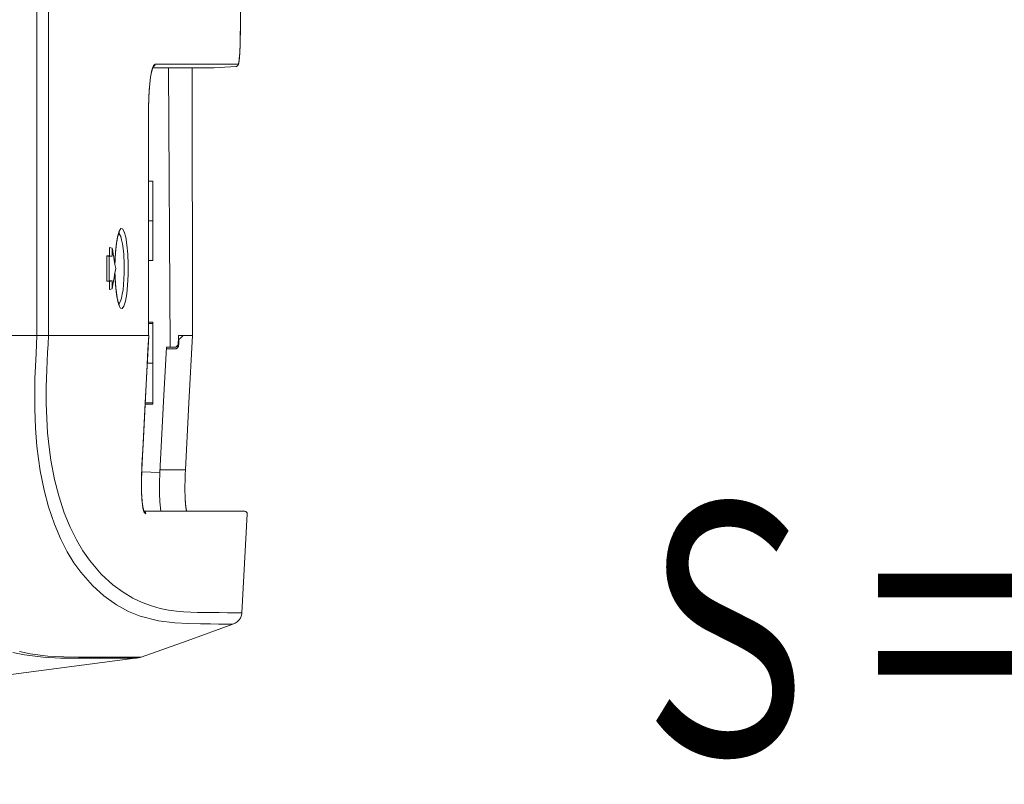
# Model space of a CAD drawing. Extents: x -70 to 64, y -65 to 49.
# Drawn here: x 34 to 40, y 10 to 15 of the extents above; entities that cross this region are included whole.
import ezdxf
from ezdxf.enums import TextEntityAlignment as Align

# ---------------------------------------------------------------- set-up
doc = ezdxf.new("R2010")
doc.units = 0
doc.header["$MEASUREMENT"] = 0
doc.layers.add('GAIKEI', color=7, linetype='CONTINUOUS')
doc.layers.add('TOUROKU', color=1, linetype='CONTINUOUS')
doc.styles.get("Standard").update_dxf_attribs({"font": 'MONOTXT.shx', "bigfont": 'BIGFONT.shx'})

msp = doc.modelspace()

# ---------------------------------------------------------------- linework, layer by layer
at = {"layer": 'GAIKEI', "color": 1, "lineweight": 5}
for points in [[(35.44663, 14.56224), (35.44663, 14.57726), (35.44663, 14.59225), (35.44663, 14.65226), (35.44663, 14.71224), (35.44663, 14.95226), (35.44663, 15.19224), (35.44659, 16.15225), (35.44659, 17.11227), (35.44659, 17.32476), (35.44656, 17.53725)], [(34.2312, 12.71226), (34.23092, 12.956), (34.23109, 13.19974), (34.23113, 13.44348), (34.23113, 13.68725), (34.2312, 14.17477), (34.23123, 14.66225)], [(34.29982, 14.66225), (34.29986, 13.68725), (34.29986, 12.71226)], [(35.28963, 14.31226), (35.41907, 14.31905)], [(35.42299, 14.31977), (35.4304, 14.32525), (35.43326, 14.33404)], [(34.9229, 13.39724), (34.89813, 13.39724)], [(34.6969, 13.13969), (34.69987, 13.20559), (34.70579, 13.26409), (34.71354, 13.30691), (34.72274, 13.3363), (34.73277, 13.35067), (34.74303, 13.34874), (34.75285, 13.3311), (34.76153, 13.29885), (34.76853, 13.25341), (34.77342, 13.19808), (34.77583, 13.13693), (34.77549, 13.07413), (34.77256, 13.01387), (34.76725, 12.96051), (34.75985, 12.91793), (34.75085, 12.8884), (34.74086, 12.87387), (34.73053, 12.87573), (34.72061, 12.8934), (34.71172, 12.92568), (34.70173, 12.9963), (34.6969, 13.08477)], [(34.71995, 12.90043), (34.73036, 12.9181), (34.73601, 12.93608), (34.74104, 12.95896), (34.74524, 12.98597), (34.74858, 13.01653), (34.75096, 13.0497), (34.75234, 13.08464), (34.75261, 13.1204), (34.75185, 13.15588), (34.75079, 13.17789), (34.74934, 13.19915), (34.74617, 13.23119), (34.74207, 13.25972), (34.73707, 13.28418), (34.73139, 13.30357), (34.71999, 13.32407)], [(35.40229, 10.98705), (35.40115, 10.98705), (35.39912, 10.98709), (35.39212, 10.98723), (35.38069, 10.98747), (35.36853, 10.98771), (35.35375, 10.98798), (35.336, 10.98829), (35.31547, 10.98871), (35.26727, 10.98978), (35.2085, 10.99064), (35.13739, 10.99133), (35.0554, 10.99501), (34.95694, 11.00735), (34.84694, 11.03611), (34.77824, 11.06385), (34.7061, 11.10298), (34.63086, 11.15662), (34.56261, 11.21846), (34.49268, 11.29877), (34.45237, 11.35485), (34.41206, 11.42076), (34.3722, 11.49872), (34.33562, 11.58502), (34.30048, 11.68827), (34.27385, 11.78749), (34.25032, 11.90441), (34.23967, 11.97469), (34.23071, 12.05155), (34.22238, 12.15849), (34.218, 12.27466), (34.21759, 12.36434), (34.21938, 12.45622), (34.2221, 12.52994), (34.22558, 12.60384), (34.22834, 12.65806), (34.23116, 12.71226)], [(34.29982, 12.71226), (34.2972, 12.6611), (34.29462, 12.60997), (34.29217, 12.55891), (34.29, 12.50786), (34.28708, 12.40595), (34.2868, 12.30635), (34.28949, 12.21558), (34.29486, 12.13045), (34.30327, 12.04546), (34.31391, 11.96829), (34.33579, 11.85246), (34.3609, 11.75452), (34.39422, 11.65309), (34.42908, 11.56821), (34.46722, 11.49142), (34.50577, 11.42637), (34.54439, 11.37087), (34.61532, 11.28723), (34.68464, 11.22342), (34.74531, 11.17864), (34.80398, 11.14374), (34.86068, 11.11704), (34.91508, 11.09702), (34.96717, 11.08228), (35.01678, 11.07194), (35.06388, 11.06519), (35.10842, 11.06112), (35.15038, 11.05892), (35.18969, 11.05792), (35.22635, 11.05761), (35.26028, 11.05758), (35.31995, 11.05706), (35.36901, 11.05633), (35.40446, 11.05585), (35.43002, 11.05558), (35.44725, 11.0554), (35.45607, 11.0553)], [(34.9229, 12.54727), (34.89024, 12.54727)], [(34.85679, 11.89818), (34.96535, 11.89439)], [(34.85731, 11.90917), (34.85727, 11.90917), (34.85714, 11.90917)], [(34.969, 11.91006), (35.10336, 11.91006)], [(35.10336, 11.91006), (35.11393, 11.90948), (35.11831, 11.90917)], [(34.12629, 10.824), (34.19061, 10.81129), (34.29617, 10.79764), (34.39263, 10.79179), (34.47993, 10.7902), (34.55814, 10.79041), (34.62714, 10.79065), (34.68695, 10.79068), (34.73749, 10.79068), (34.77907, 10.79072), (34.8118, 10.79075), (34.83443, 10.79082), (34.84663, 10.79082), (34.85297, 10.79086)], [(34.81796, 10.78403), (34.81562, 10.784), (34.81149, 10.784), (34.79647, 10.784), (34.77163, 10.78407), (34.72095, 10.78417), (34.65208, 10.78421), (34.56647, 10.78407), (34.46309, 10.78414), (34.3712, 10.78524), (34.26889, 10.79075), (34.15606, 10.80474), (34.08757, 10.81804)]]:
    msp.add_lwpolyline(points, dxfattribs=at)
at = {"layer": 'GAIKEI', "color": 7, "lineweight": 13}
for points in [[(35.44666, 14.56224), (35.44663, 16.04976), (35.44659, 17.53725)], [(35.42385, 14.32012), (35.42389, 14.32012), (35.42496, 14.3206), (35.42602, 14.32115), (35.42706, 14.32181), (35.42806, 14.32249), (35.42895, 14.32325), (35.42978, 14.32404), (35.43054, 14.32484), (35.43123, 14.32566), (35.43185, 14.32653), (35.4324, 14.32735), (35.43291, 14.32821), (35.43336, 14.32907), (35.43381, 14.33004), (35.43422, 14.33097), (35.43457, 14.33186), (35.43484, 14.33273), (35.43512, 14.33362), (35.4354, 14.33448), (35.43591, 14.33634), (35.43636, 14.33827), (35.4367, 14.33989), (35.43705, 14.34155), (35.43732, 14.3432), (35.43763, 14.34492), (35.43794, 14.34685), (35.43825, 14.34881), (35.43853, 14.35085), (35.43881, 14.35291), (35.43908, 14.35505), (35.43932, 14.35726), (35.4396, 14.35949), (35.43984, 14.3618), (35.44008, 14.36421), (35.44032, 14.36666), (35.44056, 14.36921), (35.4408, 14.37179), (35.44101, 14.37448), (35.44125, 14.3772), (35.44146, 14.37999), (35.44167, 14.38285), (35.44187, 14.38578), (35.44208, 14.38874), (35.44229, 14.39178), (35.44249, 14.39484), (35.44266, 14.39798), (35.44287, 14.40115), (35.44304, 14.40435), (35.44322, 14.40759), (35.44339, 14.41096), (35.44356, 14.41441), (35.44373, 14.41789), (35.44387, 14.42147), (35.44404, 14.42509), (35.44421, 14.42874), (35.44435, 14.4325), (35.44449, 14.43629), (35.44463, 14.44011), (35.44477, 14.444), (35.4449, 14.44793), (35.44504, 14.45193), (35.44514, 14.45596), (35.44528, 14.46002), (35.44539, 14.46416), (35.44549, 14.46833), (35.44559, 14.47249), (35.4457, 14.47673), (35.4458, 14.48097), (35.44587, 14.48528), (35.44597, 14.48955), (35.44604, 14.49389), (35.44614, 14.49823), (35.44621, 14.5026), (35.44628, 14.50698), (35.44632, 14.51139), (35.44639, 14.5158), (35.44642, 14.52024), (35.44649, 14.52465), (35.44652, 14.5291), (35.44656, 14.53351), (35.44656, 14.53795), (35.44659, 14.54222), (35.44663, 14.54649), (35.44663, 14.55101), (35.44663, 14.55552), (35.44663, 14.5589), (35.44663, 14.56224)], [(34.8981, 14.06225), (34.8981, 14.06308), (34.8981, 14.06394), (34.8981, 14.06876), (34.89813, 14.07362), (34.89817, 14.0782), (34.8982, 14.08278), (34.89827, 14.08761), (34.89834, 14.09243), (34.89844, 14.09725), (34.89855, 14.10208), (34.89865, 14.10687), (34.89879, 14.11165), (34.89892, 14.11644), (34.89906, 14.1212), (34.89923, 14.12595), (34.89941, 14.13067), (34.89958, 14.13536), (34.89979, 14.14001), (34.89999, 14.14462), (34.90023, 14.14921), (34.90047, 14.15379), (34.90072, 14.1583), (34.90096, 14.16278), (34.90123, 14.16726), (34.90151, 14.17167), (34.90182, 14.17608), (34.90213, 14.18042), (34.90244, 14.18472), (34.90278, 14.18903), (34.90309, 14.19327), (34.90347, 14.19747), (34.90382, 14.20161), (34.9042, 14.20574), (34.90457, 14.20981), (34.90499, 14.21384), (34.9054, 14.2178), (34.90581, 14.22173), (34.90623, 14.22558), (34.90664, 14.22941), (34.90709, 14.23313), (34.90754, 14.23681), (34.90802, 14.24043), (34.90847, 14.24398), (34.90895, 14.24749), (34.90943, 14.25087), (34.90995, 14.25421), (34.91043, 14.25749), (34.91091, 14.26065), (34.91143, 14.26379), (34.91195, 14.26686), (34.9125, 14.26985), (34.91302, 14.27278), (34.91357, 14.27568), (34.91412, 14.2785), (34.91467, 14.28122), (34.91522, 14.28387), (34.91581, 14.28646), (34.91636, 14.28894), (34.91691, 14.29135), (34.91749, 14.29366), (34.91804, 14.29586), (34.91863, 14.298), (34.91918, 14.30003), (34.91973, 14.30196), (34.92028, 14.30379), (34.92084, 14.30548), (34.92139, 14.30716), (34.92194, 14.30875), (34.92245, 14.3102), (34.92301, 14.31161), (34.92352, 14.31288), (34.924, 14.31409), (34.92449, 14.31519), (34.92497, 14.31619), (34.92542, 14.31709), (34.92583, 14.31788), (34.92621, 14.31853), (34.92659, 14.31915), (34.9269, 14.3196), (34.92714, 14.31998), (34.92738, 14.32029), (34.92755, 14.3205), (34.92766, 14.32063), (34.92773, 14.3207)], [(34.85731, 11.90917), (34.87805, 12.31073), (34.89875, 12.71226)], [(34.87257, 11.66026), (34.87254, 11.66029), (34.87247, 11.66043), (34.87233, 11.66061), (34.87216, 11.66085), (34.87198, 11.66116), (34.87174, 11.66157), (34.87147, 11.66209), (34.87116, 11.66267), (34.87085, 11.66333), (34.8705, 11.66408), (34.87012, 11.66498), (34.86974, 11.66591), (34.86937, 11.66698), (34.86895, 11.66812), (34.86854, 11.66939), (34.86809, 11.67073), (34.86764, 11.67221), (34.86723, 11.67373), (34.86678, 11.67538), (34.86633, 11.67714), (34.86589, 11.67897), (34.86544, 11.68086), (34.86502, 11.68289), (34.86458, 11.68496), (34.86416, 11.68713), (34.86372, 11.68937), (34.8633, 11.69171), (34.86289, 11.69413), (34.86248, 11.69668), (34.8621, 11.69926), (34.86172, 11.70198), (34.8613, 11.70474), (34.86093, 11.7076), (34.86058, 11.71052), (34.8602, 11.71352), (34.85986, 11.71659), (34.85951, 11.71972), (34.8592, 11.72289), (34.85889, 11.72617), (34.85858, 11.72947), (34.85831, 11.73285), (34.85803, 11.73626), (34.85776, 11.73981), (34.85748, 11.74339), (34.85724, 11.74704), (34.857, 11.75073), (34.85679, 11.75452), (34.85658, 11.75834), (34.85638, 11.7622), (34.85621, 11.76613), (34.85603, 11.77012), (34.85586, 11.77416), (34.85572, 11.77826), (34.85559, 11.78235), (34.85548, 11.78652), (34.85538, 11.79069), (34.85528, 11.79496), (34.85521, 11.79927), (34.85514, 11.80358), (34.8551, 11.80795), (34.85503, 11.81233), (34.85503, 11.81674), (34.855, 11.82122), (34.855, 11.82569), (34.85503, 11.83021), (34.85507, 11.83475), (34.8551, 11.83934), (34.85517, 11.84395), (34.85524, 11.84864), (34.85531, 11.85329), (34.85541, 11.85801), (34.85552, 11.86269), (34.85565, 11.86741), (34.85579, 11.8721), (34.85593, 11.87685), (34.8561, 11.88161), (34.85627, 11.8864), (34.85648, 11.89119), (34.85669, 11.89594), (34.85689, 11.90076), (34.8571, 11.90497), (34.85731, 11.90917)], [(34.87143, 11.66226), (35.0348, 11.66226), (35.17226, 11.66226), (35.28385, 11.66226), (35.36952, 11.66226), (35.4294, 11.66226), (35.46344, 11.66226), (35.47205, 11.66226)], [(35.45607, 11.0553), (35.47153, 11.35089), (35.48704, 11.64645)], [(35.40229, 10.98709), (35.41562, 10.99315), (35.42775, 11.00139), (35.43819, 11.01158), (35.44659, 11.02343), (35.45214, 11.03566), (35.45538, 11.04865), (35.45579, 11.05196), (35.45607, 11.0553)], [(34.85297, 10.79086), (35.12761, 10.88894), (35.40229, 10.98705)], [(34.81796, 10.78403), (34.34792, 10.72313), (33.8779, 10.66225)]]:
    msp.add_lwpolyline(points, dxfattribs=at)
at = {"layer": 'GAIKEI', "color": 7, "lineweight": 5}
for points in [[(35.43326, 14.33404), (35.43681, 14.34199), (35.44005, 14.36477), (35.4428, 14.40077), (35.44487, 14.44793), (35.44618, 14.50291), (35.44663, 14.56224)], [(34.89793, 14.06225), (34.89934, 14.13319), (34.9034, 14.19885), (34.90971, 14.255), (34.91791, 14.29772), (34.92738, 14.3247), (34.93748, 14.33407)], [(34.92714, 14.31977), (34.93462, 14.32522), (34.93748, 14.33407)], [(34.93748, 14.33407), (35.09874, 14.33407), (35.23517, 14.33404), (35.34668, 14.33404), (35.43326, 14.33404)], [(34.8981, 14.06225), (34.89806, 14.06225), (34.89793, 14.06225)], [(34.89799, 12.71226), (34.89799, 12.72724), (34.89799, 12.74226), (34.89799, 12.80224), (34.89799, 12.86226), (34.89796, 13.10228), (34.89796, 13.34226), (34.89796, 13.70227), (34.89793, 14.06225)], [(34.85714, 11.90917), (34.85793, 11.92412), (34.85869, 11.93911), (34.86179, 11.99902), (34.86489, 12.05896), (34.87725, 12.2986), (34.88962, 12.53828), (34.88969, 12.53942), (34.88973, 12.54059), (34.89417, 12.6264), (34.89861, 12.71226)], [(34.8818, 11.64648), (34.87247, 11.65551), (34.86468, 11.68152), (34.85889, 11.72279), (34.85559, 11.77708), (34.85497, 11.84058), (34.85714, 11.90917)], [(34.87185, 11.6614), (34.87929, 11.65561), (34.8818, 11.64648)]]:
    msp.add_lwpolyline(points, dxfattribs=at)
at = {"layer": 'GAIKEI', "color": 1, "lineweight": 13}
for points in [[(34.92335, 14.31226), (35.07394, 14.31226), (35.19603, 14.31226), (35.28963, 14.31226)], [(35.01761, 14.3123), (35.02639, 12.64225)], [(35.15951, 12.71226), (35.15944, 14.31226)], [(35.28967, 14.31226), (35.35437, 14.31564), (35.4191, 14.31905)], [(35.41907, 14.31905), (35.42106, 14.31929), (35.42299, 14.31977)], [(34.89817, 12.71226), (34.89813, 13.38725), (34.8981, 14.06225)], [(34.9229, 13.63475), (34.8981, 13.63475)], [(34.9229, 13.39724), (34.9229, 13.47066), (34.9229, 13.53684), (34.9229, 13.58941), (34.9229, 13.62314), (34.9229, 13.63475)], [(34.9229, 13.15974), (34.9229, 13.17138), (34.9229, 13.20511), (34.9229, 13.25765), (34.9229, 13.32386), (34.9229, 13.39724)], [(34.69721, 13.13786), (34.69732, 13.14293), (34.69742, 13.14737), (34.69752, 13.15182), (34.69766, 13.15626), (34.69783, 13.16064), (34.69801, 13.16504), (34.69818, 13.16942), (34.69835, 13.17376), (34.69856, 13.1781), (34.6988, 13.18241), (34.69904, 13.18668), (34.69928, 13.19092), (34.69952, 13.19515), (34.6998, 13.19932), (34.70011, 13.20349), (34.70042, 13.20763), (34.70073, 13.21173), (34.70104, 13.21576), (34.70138, 13.21972), (34.70173, 13.22361), (34.70207, 13.22747), (34.70245, 13.23129), (34.70283, 13.23508), (34.70324, 13.23884), (34.70366, 13.24253), (34.70407, 13.24621), (34.70452, 13.24979), (34.70497, 13.25338), (34.70541, 13.25689), (34.7059, 13.26034), (34.70634, 13.26375), (34.70683, 13.26705), (34.70734, 13.27033), (34.70782, 13.2735), (34.70834, 13.27663), (34.70886, 13.27966), (34.70938, 13.28263), (34.70989, 13.28549), (34.71044, 13.28831), (34.71096, 13.291), (34.71151, 13.29362), (34.71206, 13.2962), (34.71261, 13.29868), (34.71316, 13.30109), (34.71372, 13.30343), (34.71427, 13.30571), (34.71482, 13.30788), (34.7154, 13.30995), (34.71596, 13.31198), (34.71651, 13.31387), (34.71706, 13.3157), (34.71761, 13.31742), (34.71816, 13.31904), (34.71868, 13.32056), (34.71919, 13.322), (34.71968, 13.32331), (34.72019, 13.32455), (34.72064, 13.32562), (34.72109, 13.32665), (34.72147, 13.32752), (34.72188, 13.32834), (34.72219, 13.329), (34.72254, 13.32958), (34.72281, 13.3301), (34.72305, 13.33051), (34.72326, 13.33079), (34.7234, 13.33103), (34.7235, 13.33117), (34.72357, 13.33124)], [(34.66521, 13.18727), (34.66521, 13.23725)], [(34.68068, 13.23405), (34.67296, 13.23563), (34.66521, 13.23725)], [(34.64785, 13.03727), (34.64785, 13.18727)], [(34.64785, 13.18727), (34.65656, 13.18727), (34.66521, 13.18727)], [(34.66331, 13.18592), (34.65556, 13.18658), (34.64785, 13.18727)], [(34.66331, 13.18592), (34.66331, 13.03858)], [(34.68068, 13.18592), (34.67813, 13.18592), (34.67554, 13.18592), (34.67296, 13.18592), (34.67038, 13.18592), (34.66686, 13.18592), (34.66331, 13.18592)], [(34.68068, 13.18592), (34.67296, 13.18658), (34.66521, 13.18727)], [(34.68068, 13.23405), (34.68068, 13.18592)], [(34.70159, 13.11227), (34.69739, 13.13686), (34.69318, 13.16146), (34.69008, 13.17958), (34.68695, 13.19774), (34.68381, 13.21589), (34.68068, 13.23405)], [(34.89813, 13.15974), (34.9229, 13.15974)], [(34.68068, 12.99048), (34.68492, 13.01508), (34.68915, 13.03968), (34.69229, 13.0578), (34.69539, 13.07595), (34.69849, 13.09411), (34.70159, 13.11227)], [(34.69887, 13.0404), (34.69876, 13.04264), (34.69866, 13.04491), (34.69842, 13.04926), (34.69825, 13.0536), (34.69804, 13.05794), (34.69787, 13.06231), (34.69773, 13.06669), (34.69759, 13.0711), (34.69746, 13.07554), (34.69735, 13.07999), (34.69721, 13.08663)], [(34.66331, 13.03858), (34.65556, 13.03792), (34.64785, 13.03727)], [(34.66521, 13.03727), (34.65656, 13.03727), (34.64785, 13.03727)], [(34.66331, 13.03858), (34.6659, 13.03858), (34.66848, 13.03858), (34.67107, 13.03858), (34.67362, 13.03858), (34.67716, 13.03858), (34.68068, 13.03858)], [(34.68068, 13.03858), (34.67296, 13.03792), (34.66521, 13.03727)], [(34.66521, 12.98724), (34.66521, 13.03727)], [(34.68068, 13.03858), (34.68068, 12.99048)], [(34.7236, 12.89323), (34.72357, 12.89326), (34.72347, 12.8934), (34.72333, 12.89357), (34.72316, 12.89385), (34.72295, 12.89419), (34.72271, 12.89464), (34.7224, 12.89516), (34.72209, 12.89574), (34.72174, 12.89646), (34.72136, 12.89722), (34.72099, 12.89812), (34.72054, 12.89908), (34.72009, 12.90015), (34.71964, 12.90129), (34.71916, 12.90256), (34.71868, 12.90391), (34.71816, 12.90535), (34.71768, 12.9069), (34.71713, 12.90856), (34.71661, 12.91028), (34.71609, 12.91207), (34.71554, 12.91397), (34.71503, 12.91596), (34.71447, 12.91803), (34.71392, 12.92024), (34.71337, 12.92251), (34.71282, 12.92489), (34.71227, 12.92733), (34.71172, 12.92988), (34.71117, 12.9325), (34.71065, 12.93515), (34.71013, 12.93788), (34.70958, 12.9407), (34.70907, 12.94363), (34.70855, 12.94663), (34.70803, 12.94969), (34.70755, 12.95279), (34.70707, 12.956), (34.70658, 12.95927), (34.7061, 12.96261), (34.70562, 12.96602), (34.70517, 12.9695), (34.70472, 12.97298), (34.70428, 12.97653), (34.70386, 12.98015), (34.70345, 12.98383), (34.70304, 12.98755), (34.70266, 12.99134), (34.70228, 12.9952), (34.7019, 12.99906), (34.70155, 13.00295), (34.70121, 13.00688), (34.70087, 13.01091), (34.70056, 13.01498), (34.70025, 13.01908), (34.69994, 13.02321), (34.69966, 13.02738), (34.69938, 13.03158), (34.69914, 13.03596), (34.69887, 13.0404)], [(34.68068, 12.99048), (34.67296, 12.98886), (34.66521, 12.98724)], [(34.9229, 12.79225), (34.89813, 12.79225)], [(34.9229, 12.78477), (34.89813, 12.78477)], [(34.9229, 12.78477), (34.9229, 12.79036), (34.9229, 12.79225)], [(34.9229, 12.54727), (34.9229, 12.62065), (34.9229, 12.68687), (34.9229, 12.7394), (34.9229, 12.77313), (34.9229, 12.78477)], [(34.2312, 12.71226), (34.02087, 12.71226), (33.81062, 12.71226), (33.60477, 12.71226), (33.39903, 12.71226), (33.19763, 12.71226), (32.99623, 12.71226)], [(34.2312, 12.71226), (34.02087, 12.71226), (33.81062, 12.71226), (33.60477, 12.71226), (33.39903, 12.71226), (33.19763, 12.71226), (32.99627, 12.71226)], [(34.23116, 12.71226), (34.2765, 12.71226), (34.29986, 12.71226)], [(34.2312, 12.71226), (34.25486, 12.71226), (34.27433, 12.71226), (34.28308, 12.71226), (34.29024, 12.71226), (34.2961, 12.71226), (34.29986, 12.71226)], [(34.89799, 12.71226), (34.72006, 12.71226), (34.52065, 12.71226), (34.29986, 12.71226)], [(34.29986, 12.71226), (34.52107, 12.71226), (34.72074, 12.71226), (34.89889, 12.71226)], [(35.07569, 12.65724), (35.07573, 12.66375), (35.0758, 12.67026), (35.07597, 12.69124), (35.07614, 12.71226)], [(35.07614, 12.71226), (35.08989, 12.71226), (35.10363, 12.71226), (35.10387, 12.71226)], [(35.10487, 12.71226), (35.09233, 12.7004), (35.07976, 12.68855)], [(35.10487, 12.71226), (35.1448, 12.71226)], [(35.11831, 11.90917), (35.13908, 12.31073), (35.15982, 12.71226)], [(35.1448, 12.71226), (35.14732, 12.71226), (35.14976, 12.71226), (35.15207, 12.71226), (35.15417, 12.71226), (35.15603, 12.71226), (35.15755, 12.71226), (35.15868, 12.71226), (35.15944, 12.71226), (35.15982, 12.71226)], [(35.06053, 12.64225), (35.06243, 12.64415), (35.06432, 12.64601), (35.06525, 12.64694), (35.06622, 12.64787), (35.06715, 12.64883), (35.06811, 12.64976), (35.06904, 12.65069), (35.07001, 12.65162), (35.07094, 12.65255), (35.0719, 12.65352), (35.0738, 12.65538), (35.07566, 12.65724)], [(35.07976, 12.68855), (35.07611, 12.68855)], [(35.07976, 12.68855), (35.07869, 12.6675), (35.07759, 12.64649)], [(35.02639, 12.64225), (35.01564, 12.64225), (35.00459, 12.64225), (34.98753, 12.31721), (34.96535, 11.89439)], [(35.00631, 12.63226), (35.00407, 12.63226)], [(35.06253, 12.63226), (35.00631, 12.63226)], [(35.06053, 12.64225), (35.04348, 12.64225), (35.02639, 12.64225)], [(35.07759, 12.64649), (35.07004, 12.63936), (35.06253, 12.63226)], [(35.06522, 12.64649), (35.07759, 12.64649)], [(34.9229, 12.30976), (34.9229, 12.32137), (34.9229, 12.3551), (34.9229, 12.40764), (34.9229, 12.47385), (34.9229, 12.54727)], [(34.8776, 12.30225), (34.9229, 12.30225)], [(34.87798, 12.30976), (34.9229, 12.30976)], [(34.9229, 12.30225), (34.9229, 12.30415), (34.9229, 12.30976)], [(34.96535, 11.89439), (34.96293, 11.82952), (34.96262, 11.76933), (34.96435, 11.71769), (34.97082, 11.66229)], [(35.12575, 11.66222), (35.12554, 11.66284), (35.12527, 11.66377), (35.12499, 11.66477), (35.12465, 11.66591), (35.12437, 11.66712), (35.12403, 11.66846), (35.12372, 11.66987), (35.12341, 11.67139), (35.12306, 11.67297), (35.12275, 11.6747), (35.12241, 11.67649), (35.1221, 11.67838), (35.12179, 11.68035), (35.12144, 11.68245), (35.12113, 11.68462), (35.12082, 11.68689), (35.12055, 11.68923), (35.12024, 11.69165), (35.11996, 11.69413), (35.11965, 11.69671), (35.11938, 11.69936), (35.1191, 11.70212), (35.11886, 11.70494), (35.11858, 11.70784), (35.11834, 11.71083), (35.1181, 11.71387), (35.11789, 11.717), (35.11769, 11.72017), (35.11745, 11.72341), (35.11727, 11.72675), (35.11707, 11.73013), (35.1169, 11.73354), (35.11672, 11.73705), (35.11655, 11.7406), (35.11641, 11.74422), (35.11628, 11.74794), (35.11614, 11.75169), (35.116, 11.75552), (35.1159, 11.75941), (35.11579, 11.76334), (35.11572, 11.76733), (35.11562, 11.77136), (35.11555, 11.77543), (35.11552, 11.77953), (35.11545, 11.78366), (35.11541, 11.78783), (35.11538, 11.79204), (35.11538, 11.79631), (35.11538, 11.80061), (35.11538, 11.80495), (35.11541, 11.80936), (35.11541, 11.81384), (35.11545, 11.81832), (35.11552, 11.82287), (35.11559, 11.82742), (35.11566, 11.832), (35.11572, 11.83662), (35.11583, 11.84123), (35.11593, 11.84588), (35.11603, 11.8505), (35.11617, 11.85515), (35.11631, 11.85984), (35.11645, 11.86452), (35.11659, 11.86924), (35.11676, 11.87399), (35.11693, 11.87875), (35.11714, 11.88354), (35.11734, 11.88836), (35.11755, 11.89315), (35.11776, 11.89797), (35.118, 11.9028), (35.11817, 11.906), (35.11831, 11.90917)], [(34.81796, 10.784), (34.82527, 10.78503), (34.83257, 10.78614), (34.83774, 10.78707), (34.84284, 10.78807), (34.84794, 10.78931), (34.85297, 10.79082)]]:
    msp.add_lwpolyline(points, dxfattribs=at)
at = {"layer": 'GAIKEI', "color": 7, "lineweight": 13}
msp.add_open_spline([(35.48704, 11.64648), (35.48749, 11.65475), (35.48111, 11.66181), (35.47284, 11.66222), (35.47257, 11.66226), (35.47233, 11.66226), (35.47205, 11.66226)], degree=3, knots=[0, 0, 0, 0, 1, 1, 1, 2, 2, 2, 2], dxfattribs=at)

# ---------------------------------------------------------------- texts
at = {"layer": 'TOUROKU', "width": 0.7}
msp.add_text('Ｓ＝１／２０', height=1.5, dxfattribs=at).set_placement((46.2211, 10.20719), align=Align.RIGHT)

doc.saveas('drawing.dxf')
